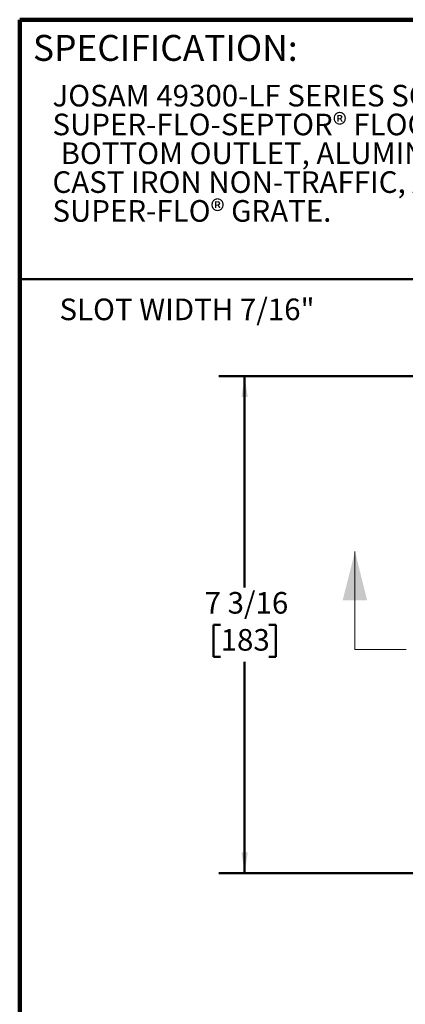
# Model space of a CAD drawing. Units: inches. Extents: x 0.2 to 8.4, y 0.1 to 10.9.
# Drawn here: x 0.4 to 2.3, y 6.2 to 10.9 of the extents above; entities that cross this region are included whole.
import ezdxf

# ---------------------------------------------------------------- set-up
doc = ezdxf.new("R2010")
doc.units = ezdxf.units.IN
doc.header["$MEASUREMENT"] = 0
doc.linetypes.add('PHANTOM', pattern=[0.5, 0.25, -0.05, 0.05, -0.05, 0.05, -0.05])
doc.layers.add('WALL', color=7, linetype='Continuous', lineweight=50)
doc.styles.add('SLDTEXTSTYLE0', font='TXT', dxfattribs={"width": 0.605})
doc.dimstyles.new('SLDDIMSTYLE0', dxfattribs={"dimtxt": 0.101115, "dimasz": 0.1, "dimexe": 0, "dimexo": 0.0625, "dimgap": 0.025279, "dimtad": 0, "dimtih": 1, "dimtoh": 1, "dimdec": 6, "dimlfac": 3, "dimrnd": 1e-09, "dimzin": 12, "dimdsep": 46, "dimlunit": 5, "dimtxsty": 'SLDTEXTSTYLE0', "dimsah": 1, "dimcen": 0.09, "dimadec": 0, "dimazin": 3, "dimtfac": 1, "dimtdec": 3, "dimtofl": 0, "dimtmove": 0, "dimatfit": 3, "dimfxl": 0, "dimfrac": 2, "dimtolj": 1, "dimtzin": 12, "dimarcsym": 0})

# ---------------------------------------------------------------- blocks, each defined once
blk = doc.blocks.new('_D')
at = {"layer": 'WALL'}
for p, q in [((2.4193, 9.2191), (1.3568, 9.2191)), ((1.4818, 9.2191), (1.4818, 8.1997)), ((1.3661, 8.0212), (1.3314, 8.0212)), ((1.3314, 8.0212), (1.3314, 7.8659)), ((1.5976, 8.0212), (1.6323, 8.0212)), ((1.6323, 8.0212), (1.6323, 7.8659)), ((1.3314, 7.8659), (1.3661, 7.8659)), ((1.4818, 6.8233), (1.4818, 7.8428)), ((1.6323, 7.8659), (1.5976, 7.8659)), ((2.4193, 6.8233), (1.3568, 6.8233))]:
    blk.add_line(p, q, dxfattribs=at)
for points in [[(1.4818, 9.2191), (1.4668, 9.1191), (1.4968, 9.1191)], [(1.4818, 6.8233), (1.4968, 6.9233), (1.4668, 6.9233)]]:
    blk.add_solid(points, dxfattribs=at)
at = {"layer": 'WALL', "char_height": 0.10417, "attachment_point": 1, "style": 'SLDTEXTSTYLE0'}
for s, insert in [('7 3/16', (1.2889, 8.1787)), ('183', (1.3661, 8.0002))]:
    blk.add_mtext(s, dxfattribs=dict(at, insert=insert))

msp = doc.modelspace()

# ---------------------------------------------------------------- linework, layer by layer
at = {"color": 7, "linetype": 'Continuous', "lineweight": 100}
for p in [(8.3984375, 10.9375), (0.3984375, 0.0625)]:
    msp.add_line(p, (0.3984375, 10.9375), dxfattribs=at)
at = {"color": 7, "linetype": 'Continuous', "lineweight": 50}
msp.add_line((0.3984375, 9.6875), (8.3984375, 9.6875), dxfattribs=at)
at = {"color": 7, "linetype": 'Continuous', "lineweight": 18}
msp.add_line((2.01290067, 7.90183599), (2.01290067, 8.37427693), dxfattribs=at)
at = {"color": 7, "linetype": 'PHANTOM', "lineweight": 18}
msp.add_line((5.26010249, 7.90183599), (2.01290067, 7.90183599), dxfattribs=at)
at = {"color": 7, "linetype": 'Continuous', "lineweight": 18}
msp.add_solid([(2.01290067, 8.37427693), (1.95384556, 8.13805646), (2.07195579, 8.13805646)], dxfattribs=at)

# ---------------------------------------------------------------- texts
at = {"color": 7, "linetype": 'Continuous', "lineweight": 0, "insert": (0.46220652, 10.86398487), "char_height": 0.125, "attachment_point": 1, "style": 'SLDTEXTSTYLE0'}
msp.add_mtext('SPECIFICATION:', dxfattribs=at)
at = {"color": 7, "linetype": 'Continuous', "lineweight": 18, "char_height": 0.1041666667, "attachment_point": 1, "style": 'SLDTEXTSTYLE0'}
for s, insert in [('JOSAM 49300-LF SERIES SQUARE CAST IRON 6" DEEP', (0.55618448, 10.62344472)), ('SUPER-FLO-SEPTOR® FLOOR SINK WITH ACID RESISTING INTERIOR,', (0.55618448, 10.48455584)), ('BOTTOM OUTLET, ALUMINUM INTERNAL DOME STRAINER AND', (0.59524698, 10.34566695)), ('CAST IRON NON-TRAFFIC, ACID-RESISTING, ANTI-TILTING,', (0.55618448, 10.20677806)), ('SUPER-FLO® GRATE.', (0.55618448, 10.06788918))]:
    msp.add_mtext(s, dxfattribs=dict(at, insert=insert))
at = {"layer": 'WALL', "insert": (0.58984276, 9.59323188), "char_height": 0.1041666667, "attachment_point": 1, "style": 'SLDTEXTSTYLE0'}
msp.add_mtext('SLOT WIDTH 7/16"', dxfattribs=at)

# ---------------------------------------------------------------- dimensions: what is measured, and where the dimension line sits
at = {"layer": 'WALL'}
dim = msp.add_linear_dim(base=(1.48182924, 6.82331412), p1=(2.48182924, 9.21914745), p2=(2.48182924, 6.82331412), angle=90, dimstyle='SLDDIMSTYLE0', dxfattribs=at)
dim.commit()
dim.dimension.update_dxf_attribs({"geometry": '_D', "text_midpoint": (1.48182924, 8.02123078), "dimtype": 160})

doc.saveas('drawing.dxf')
